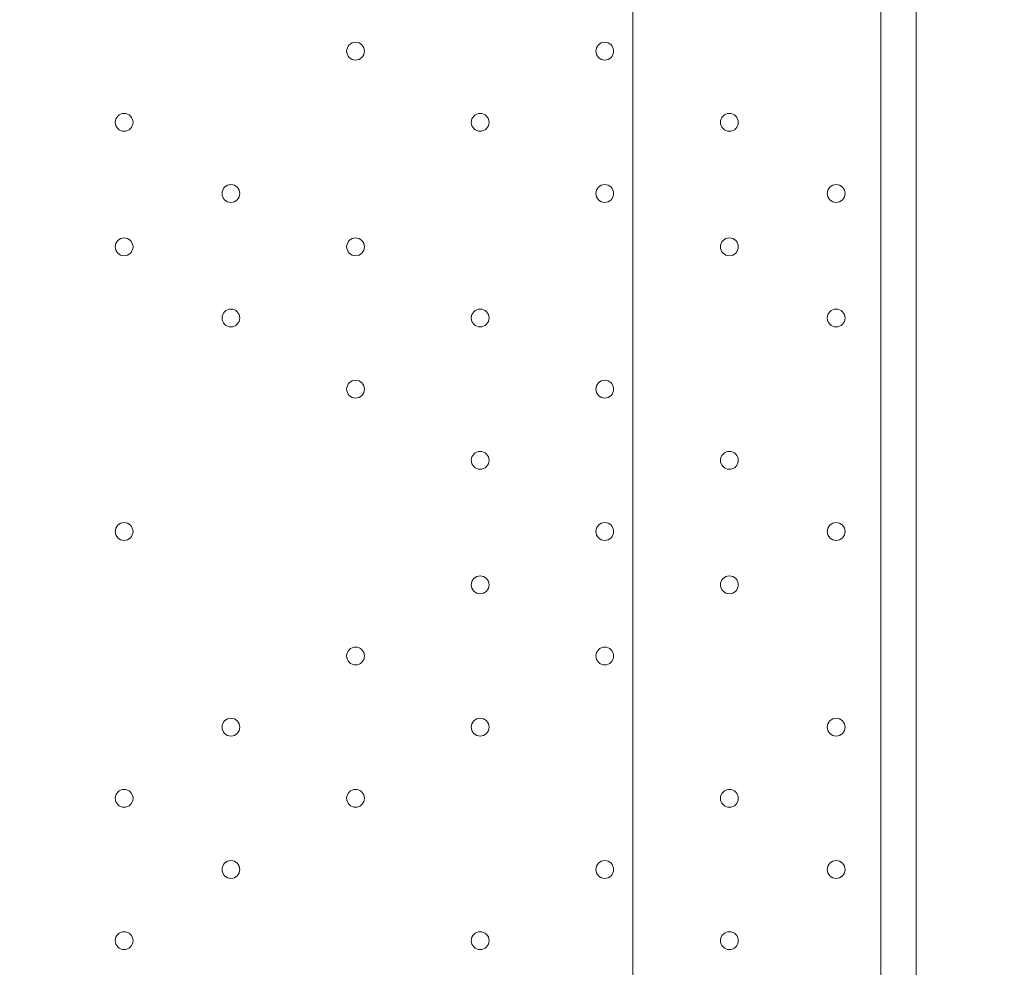
# Model space of a CAD drawing. Units: millimetres. Extents: x -3766 to 12500, y -11757 to 1876.
# Drawn here: x 2432 to 2784, y -4303 to -3965 of the extents above; entities that cross this region are included whole.
import ezdxf

# ---------------------------------------------------------------- set-up
doc = ezdxf.new("R2010")
doc.units = ezdxf.units.MM
doc.header["$MEASUREMENT"] = 0
doc.layers.add('Background', color=7, linetype='Continuous', lineweight=0)

# ---------------------------------------------------------------- blocks, each defined once
blk = doc.blocks.new('Block_2')
at = {"layer": 'Background', "color": 253, "lineweight": 9}
blk.add_line((2651.03, -594.35), (2651.03, -5314.15), dxfattribs=at)

msp = doc.modelspace()

# ---------------------------------------------------------------- linework, layer by layer
at = {"layer": 'Background', "color": 7, "lineweight": 9}
for p, q in [((2739.41, -4566.85), (2739.41, -3725.17)), ((2752.11, -3725.17), (2752.11, -4569.72))]:
    msp.add_line(p, q, dxfattribs=at)
at = {"layer": 'Background', "color": 1, "lineweight": 9}
msp.add_open_spline([(10586.66, -684.61), (10586.66, -684.61), (10004.69, -684.61), (10004.69, -684.61), (9730.03, -377.84), (9331.13, -184.63), (8886.95, -184.63), (8886.95, -184.63), (8215.61, -184.63), (8215.61, -184.63), (7789.98, 485.89), (7041.46, 931.27), (6188.46, 931.27), (4862.98, 931.27), (3788.46, -143.24), (3788.46, -1468.73), (3788.46, -1505.52), (3789.6, -1542.05), (3791.24, -1578.44), (3740.24, -1630.68), (3692.32, -1685.87), (3647.57, -1743.69), (3509.24, -1499), (3343.45, -1267.77), (3151.4, -1054.2), (2473.17, -299.93), (1542.34, 153.97), (530.39, 223.93), (490.48, 226.68), (450.83, 228.04), (411.43, 228.04), (383.5, 228.04), (355.71, 227.34), (328.07, 225.99), (306.22, 226.37), (284.38, 226.82), (262.52, 226.82), (261.62, 226.82), (257.35, 226.82), (256.45, 226.82), (255.95, 226.82), (255.45, 226.78), (254.94, 226.78), (234.12, 226.76), (213.32, 226.35), (192.52, 225.99), (164.88, 227.34), (137.08, 228.04), (109.14, 228.04), (69.8, 228.04), (30.02, 226.68), (-9.82, 223.93), (-1021.78, 153.97), (-1952.61, -299.95), (-2630.78, -1054.17), (-3309.03, -1808.4), (-3661.89, -2782.04), (-3624.38, -3795.71), (-3599.14, -4477.67), (-3175.48, -5050.6), (-2585.7, -5299.54), (-2495.7, -5486.43), (-2367.83, -5651.47), (-2212.44, -5785.5), (-2598.7, -6021.91), (-2879.4, -6393.2), (-2981.33, -6848.48), (-2981.8, -6848.75), (-2990.83, -6859.35), (-2989.87, -6855.1), (-3441.68, -7113.55), (-3740.16, -7596.28), (-3740.16, -8154.09), (-3740.16, -8154.09), (-3740.16, -9234.34), (-3740.16, -9234.34), (-3740.16, -10037.93), (-3108.25, -10693.83), (-2314.26, -10732.46), (-2283.85, -10734.3), (-2253.28, -10735.52), (-2222.41, -10735.52), (-2222.41, -10735.52), (-2184.31, -10735.52), (-2184.31, -10735.52), (-1548.4, -10735.52), (-1005.3, -10339.62), (-787.05, -9781.01), (-787.05, -9781.01), (26.88, -9781.01), (26.88, -9781.01), (25.82, -9778.28), (24.93, -9775.48), (23.89, -9772.76), (23.89, -9772.76), (45.16, -9772.76), (45.16, -9772.76), (301.65, -10434.07), (943.61, -10903.16), (1695.54, -10903.16), (1695.54, -10903.16), (3746.58, -10903.16), (3746.58, -10903.16), (4130.51, -10903.16), (4485.59, -10780.53), (4775.62, -10572.85), (4775.62, -10572.85), (5267.26, -10570.23), (5267.26, -10570.23), (5633.66, -10921.19), (6130.33, -11137.23), (6677.75, -11137.23), (6677.75, -11137.23), (8912.96, -11137.23), (8912.96, -11137.23), (10039.61, -11137.23), (10952.97, -10223.86), (10952.97, -9097.21), (10952.97, -9097.21), (10952.97, -9001.96), (10952.97, -9001.96), (10952.97, -7875.31), (10039.61, -6961.94), (8912.96, -6961.94), (8912.96, -6961.94), (8511.39, -6964.56), (8511.39, -6964.56), (8539.65, -6849.62), (8554.93, -6729.57), (8554.93, -6605.89), (8554.93, -6605.89), (8554.93, -6116.72), (8554.93, -6116.72), (8554.93, -5733.18), (8410.78, -5383.47), (8173.94, -5118.3), (8173.94, -5118.3), (8173.94, -3781.51), (8173.94, -3781.51), (8173.94, -3781.51), (8886.95, -3781.51), (8886.95, -3781.51), (9331.13, -3781.51), (9730.03, -3588.3), (10004.69, -3281.53), (10004.69, -3281.53), (10586.66, -3281.53), (10586.66, -3281.53), (11138.94, -3281.53), (11586.66, -2833.8), (11586.66, -2281.52), (11586.66, -2281.52), (11586.66, -1684.62), (11586.66, -1684.62), (11586.66, -1132.34), (11138.94, -684.61), (10586.66, -684.61)], degree=3, knots=[0, 0, 0, 0, 1, 1, 1, 2, 2, 2, 3, 3, 3, 4, 4, 4, 5, 5, 5, 6, 6, 6, 7, 7, 7, 8, 8, 8, 9, 9, 9, 10, 10, 10, 11, 11, 11, 12, 12, 12, 13, 13, 13, 14, 14, 14, 15, 15, 15, 16, 16, 16, 17, 17, 17, 18, 18, 18, 19, 19, 19, 20, 20, 20, 21, 21, 21, 22, 22, 22, 23, 23, 23, 24, 24, 24, 25, 25, 25, 26, 26, 26, 27, 27, 27, 28, 28, 28, 29, 29, 29, 30, 30, 30, 31, 31, 31, 32, 32, 32, 33, 33, 33, 34, 34, 34, 35, 35, 35, 36, 36, 36, 37, 37, 37, 38, 38, 38, 39, 39, 39, 40, 40, 40, 41, 41, 41, 42, 42, 42, 43, 43, 43, 44, 44, 44, 45, 45, 45, 46, 46, 46, 47, 47, 47, 48, 48, 48, 49, 49, 49, 50, 50, 50, 51, 51, 51, 52, 52, 52, 52], dxfattribs=at)
at = {"layer": 'Background', "color": 7, "lineweight": 9}
for points in [[(2552.08, -3979.17), (2553.84, -3979.17), (2555.26, -3977.75), (2555.26, -3975.99), (2555.26, -3974.24), (2553.84, -3972.82), (2552.08, -3972.82), (2550.33, -3972.82), (2548.91, -3974.24), (2548.91, -3975.99), (2548.91, -3977.75), (2550.33, -3979.17), (2552.08, -3979.17)], [(2552.08, -3972.82), (2550.33, -3972.82), (2548.91, -3974.24), (2548.91, -3975.99), (2548.91, -3977.75), (2550.33, -3979.17), (2552.08, -3979.17), (2553.84, -3979.17), (2555.26, -3977.75), (2555.26, -3975.99), (2555.26, -3974.24), (2553.84, -3972.82), (2552.08, -3972.82)], [(2552.08, -3972.82), (2550.33, -3972.82), (2548.91, -3974.24), (2548.91, -3975.99), (2548.91, -3977.75), (2550.33, -3979.17), (2552.08, -3979.17), (2553.84, -3979.17), (2555.26, -3977.75), (2555.26, -3975.99), (2555.26, -3974.24), (2553.84, -3972.82), (2552.08, -3972.82)], [(2640.99, -3979.17), (2642.74, -3979.17), (2644.16, -3977.75), (2644.16, -3975.99), (2644.16, -3974.24), (2642.74, -3972.82), (2640.99, -3972.82), (2639.23, -3972.82), (2637.81, -3974.24), (2637.81, -3975.99), (2637.81, -3977.75), (2639.23, -3979.17), (2640.99, -3979.17)], [(2640.99, -3972.82), (2639.23, -3972.82), (2637.81, -3974.24), (2637.81, -3975.99), (2637.81, -3977.75), (2639.23, -3979.17), (2640.99, -3979.17), (2642.74, -3979.17), (2644.16, -3977.75), (2644.16, -3975.99), (2644.16, -3974.24), (2642.74, -3972.82), (2640.99, -3972.82)], [(2640.99, -3972.82), (2639.23, -3972.82), (2637.81, -3974.24), (2637.81, -3975.99), (2637.81, -3977.75), (2639.23, -3979.17), (2640.99, -3979.17), (2642.74, -3979.17), (2644.16, -3977.75), (2644.16, -3975.99), (2644.16, -3974.24), (2642.74, -3972.82), (2640.99, -3972.82)], [(2469.54, -4004.57), (2471.29, -4004.57), (2472.71, -4003.15), (2472.71, -4001.39), (2472.71, -3999.64), (2471.29, -3998.22), (2469.54, -3998.22), (2467.78, -3998.22), (2466.36, -3999.64), (2466.36, -4001.39), (2466.36, -4003.15), (2467.78, -4004.57), (2469.54, -4004.57)], [(2469.54, -3998.22), (2467.78, -3998.22), (2466.36, -3999.64), (2466.36, -4001.39), (2466.36, -4003.15), (2467.78, -4004.57), (2469.54, -4004.57), (2471.29, -4004.57), (2472.71, -4003.15), (2472.71, -4001.39), (2472.71, -3999.64), (2471.29, -3998.22), (2469.54, -3998.22)], [(2469.54, -3998.22), (2467.78, -3998.22), (2466.36, -3999.64), (2466.36, -4001.39), (2466.36, -4003.15), (2467.78, -4004.57), (2469.54, -4004.57), (2471.29, -4004.57), (2472.71, -4003.15), (2472.71, -4001.39), (2472.71, -3999.64), (2471.29, -3998.22), (2469.54, -3998.22)], [(2596.53, -4004.57), (2598.29, -4004.57), (2599.71, -4003.15), (2599.71, -4001.39), (2599.71, -3999.64), (2598.29, -3998.22), (2596.53, -3998.22), (2594.78, -3998.22), (2593.36, -3999.64), (2593.36, -4001.39), (2593.36, -4003.15), (2594.78, -4004.57), (2596.53, -4004.57)], [(2596.53, -3998.22), (2594.78, -3998.22), (2593.36, -3999.64), (2593.36, -4001.39), (2593.36, -4003.15), (2594.78, -4004.57), (2596.53, -4004.57), (2598.29, -4004.57), (2599.71, -4003.15), (2599.71, -4001.39), (2599.71, -3999.64), (2598.29, -3998.22), (2596.53, -3998.22)], [(2596.53, -3998.22), (2594.78, -3998.22), (2593.36, -3999.64), (2593.36, -4001.39), (2593.36, -4003.15), (2594.78, -4004.57), (2596.53, -4004.57), (2598.29, -4004.57), (2599.71, -4003.15), (2599.71, -4001.39), (2599.71, -3999.64), (2598.29, -3998.22), (2596.53, -3998.22)], [(2685.44, -4004.57), (2687.19, -4004.57), (2688.61, -4003.15), (2688.61, -4001.39), (2688.61, -3999.64), (2687.19, -3998.22), (2685.44, -3998.22), (2683.68, -3998.22), (2682.26, -3999.64), (2682.26, -4001.39), (2682.26, -4003.15), (2683.68, -4004.57), (2685.44, -4004.57)], [(2685.44, -3998.22), (2683.68, -3998.22), (2682.26, -3999.64), (2682.26, -4001.39), (2682.26, -4003.15), (2683.68, -4004.57), (2685.44, -4004.57), (2687.19, -4004.57), (2688.61, -4003.15), (2688.61, -4001.39), (2688.61, -3999.64), (2687.19, -3998.22), (2685.44, -3998.22)], [(2685.44, -3998.22), (2683.68, -3998.22), (2682.26, -3999.64), (2682.26, -4001.39), (2682.26, -4003.15), (2683.68, -4004.57), (2685.44, -4004.57), (2687.19, -4004.57), (2688.61, -4003.15), (2688.61, -4001.39), (2688.61, -3999.64), (2687.19, -3998.22), (2685.44, -3998.22)], [(2507.63, -4029.97), (2509.39, -4029.97), (2510.81, -4028.55), (2510.81, -4026.79), (2510.81, -4025.04), (2509.39, -4023.62), (2507.63, -4023.62), (2505.88, -4023.62), (2504.46, -4025.04), (2504.46, -4026.79), (2504.46, -4028.55), (2505.88, -4029.97), (2507.63, -4029.97)], [(2507.63, -4023.62), (2505.88, -4023.62), (2504.46, -4025.04), (2504.46, -4026.79), (2504.46, -4028.54), (2505.88, -4029.97), (2507.63, -4029.97), (2509.39, -4029.97), (2510.81, -4028.55), (2510.81, -4026.79), (2510.81, -4025.04), (2509.39, -4023.62), (2507.63, -4023.62)], [(2507.63, -4023.62), (2505.88, -4023.62), (2504.46, -4025.04), (2504.46, -4026.79), (2504.46, -4028.54), (2505.88, -4029.97), (2507.63, -4029.97), (2509.39, -4029.97), (2510.81, -4028.55), (2510.81, -4026.79), (2510.81, -4025.04), (2509.39, -4023.62), (2507.63, -4023.62)], [(2640.99, -4029.97), (2642.74, -4029.97), (2644.16, -4028.55), (2644.16, -4026.79), (2644.16, -4025.04), (2642.74, -4023.62), (2640.99, -4023.62), (2639.23, -4023.62), (2637.81, -4025.04), (2637.81, -4026.79), (2637.81, -4028.55), (2639.23, -4029.97), (2640.99, -4029.97)], [(2640.99, -4023.62), (2639.23, -4023.62), (2637.81, -4025.04), (2637.81, -4026.79), (2637.81, -4028.54), (2639.23, -4029.97), (2640.99, -4029.97), (2642.74, -4029.97), (2644.16, -4028.55), (2644.16, -4026.79), (2644.16, -4025.04), (2642.74, -4023.62), (2640.99, -4023.62)], [(2640.99, -4023.62), (2639.23, -4023.62), (2637.81, -4025.04), (2637.81, -4026.79), (2637.81, -4028.54), (2639.23, -4029.97), (2640.99, -4029.97), (2642.74, -4029.97), (2644.16, -4028.55), (2644.16, -4026.79), (2644.16, -4025.04), (2642.74, -4023.62), (2640.99, -4023.62)], [(2723.53, -4029.97), (2725.29, -4029.97), (2726.71, -4028.55), (2726.71, -4026.79), (2726.71, -4025.04), (2725.29, -4023.62), (2723.53, -4023.62), (2721.78, -4023.62), (2720.36, -4025.04), (2720.36, -4026.79), (2720.36, -4028.55), (2721.78, -4029.97), (2723.53, -4029.97)], [(2723.53, -4023.62), (2721.78, -4023.62), (2720.36, -4025.04), (2720.36, -4026.79), (2720.36, -4028.54), (2721.78, -4029.97), (2723.53, -4029.97), (2725.29, -4029.97), (2726.71, -4028.55), (2726.71, -4026.79), (2726.71, -4025.04), (2725.29, -4023.62), (2723.53, -4023.62)], [(2723.53, -4023.62), (2721.78, -4023.62), (2720.36, -4025.04), (2720.36, -4026.79), (2720.36, -4028.54), (2721.78, -4029.97), (2723.53, -4029.97), (2725.29, -4029.97), (2726.71, -4028.55), (2726.71, -4026.79), (2726.71, -4025.04), (2725.29, -4023.62), (2723.53, -4023.62)], [(2469.54, -4049.02), (2471.29, -4049.02), (2472.71, -4047.6), (2472.71, -4045.84), (2472.71, -4044.09), (2471.29, -4042.67), (2469.54, -4042.67), (2467.78, -4042.67), (2466.36, -4044.09), (2466.36, -4045.84), (2466.36, -4047.6), (2467.78, -4049.02), (2469.54, -4049.02)], [(2469.54, -4042.67), (2467.78, -4042.67), (2466.36, -4044.09), (2466.36, -4045.84), (2466.36, -4047.6), (2467.78, -4049.02), (2469.54, -4049.02), (2471.29, -4049.02), (2472.71, -4047.6), (2472.71, -4045.84), (2472.71, -4044.09), (2471.29, -4042.67), (2469.54, -4042.67)], [(2469.54, -4042.67), (2467.78, -4042.67), (2466.36, -4044.09), (2466.36, -4045.84), (2466.36, -4047.6), (2467.78, -4049.02), (2469.54, -4049.02), (2471.29, -4049.02), (2472.71, -4047.6), (2472.71, -4045.84), (2472.71, -4044.09), (2471.29, -4042.67), (2469.54, -4042.67)], [(2552.08, -4049.02), (2553.84, -4049.02), (2555.26, -4047.6), (2555.26, -4045.84), (2555.26, -4044.09), (2553.84, -4042.67), (2552.08, -4042.67), (2550.33, -4042.67), (2548.91, -4044.09), (2548.91, -4045.84), (2548.91, -4047.6), (2550.33, -4049.02), (2552.08, -4049.02)], [(2552.08, -4042.67), (2550.33, -4042.67), (2548.91, -4044.09), (2548.91, -4045.84), (2548.91, -4047.6), (2550.33, -4049.02), (2552.08, -4049.02), (2553.84, -4049.02), (2555.26, -4047.6), (2555.26, -4045.84), (2555.26, -4044.09), (2553.84, -4042.67), (2552.08, -4042.67)], [(2552.08, -4042.67), (2550.33, -4042.67), (2548.91, -4044.09), (2548.91, -4045.84), (2548.91, -4047.6), (2550.33, -4049.02), (2552.08, -4049.02), (2553.84, -4049.02), (2555.26, -4047.6), (2555.26, -4045.84), (2555.26, -4044.09), (2553.84, -4042.67), (2552.08, -4042.67)], [(2685.44, -4049.02), (2687.19, -4049.02), (2688.61, -4047.6), (2688.61, -4045.84), (2688.61, -4044.09), (2687.19, -4042.67), (2685.44, -4042.67), (2683.68, -4042.67), (2682.26, -4044.09), (2682.26, -4045.84), (2682.26, -4047.6), (2683.68, -4049.02), (2685.44, -4049.02)], [(2685.44, -4042.67), (2683.68, -4042.67), (2682.26, -4044.09), (2682.26, -4045.84), (2682.26, -4047.6), (2683.68, -4049.02), (2685.44, -4049.02), (2687.19, -4049.02), (2688.61, -4047.6), (2688.61, -4045.84), (2688.61, -4044.09), (2687.19, -4042.67), (2685.44, -4042.67)], [(2685.44, -4042.67), (2683.68, -4042.67), (2682.26, -4044.09), (2682.26, -4045.84), (2682.26, -4047.6), (2683.68, -4049.02), (2685.44, -4049.02), (2687.19, -4049.02), (2688.61, -4047.6), (2688.61, -4045.84), (2688.61, -4044.09), (2687.19, -4042.67), (2685.44, -4042.67)], [(2507.63, -4074.42), (2509.39, -4074.42), (2510.81, -4073), (2510.81, -4071.24), (2510.81, -4069.49), (2509.39, -4068.07), (2507.63, -4068.07), (2505.88, -4068.07), (2504.46, -4069.49), (2504.46, -4071.24), (2504.46, -4073), (2505.88, -4074.42), (2507.63, -4074.42)], [(2507.63, -4068.07), (2505.88, -4068.07), (2504.46, -4069.49), (2504.46, -4071.24), (2504.46, -4073), (2505.88, -4074.42), (2507.63, -4074.42), (2509.39, -4074.42), (2510.81, -4073), (2510.81, -4071.24), (2510.81, -4069.49), (2509.39, -4068.07), (2507.63, -4068.07)], [(2507.63, -4068.07), (2505.88, -4068.07), (2504.46, -4069.49), (2504.46, -4071.24), (2504.46, -4073), (2505.88, -4074.42), (2507.63, -4074.42), (2509.39, -4074.42), (2510.81, -4073), (2510.81, -4071.24), (2510.81, -4069.49), (2509.39, -4068.07), (2507.63, -4068.07)], [(2596.53, -4074.42), (2598.29, -4074.42), (2599.71, -4073), (2599.71, -4071.24), (2599.71, -4069.49), (2598.29, -4068.07), (2596.53, -4068.07), (2594.78, -4068.07), (2593.36, -4069.49), (2593.36, -4071.24), (2593.36, -4073), (2594.78, -4074.42), (2596.53, -4074.42)], [(2596.53, -4068.07), (2594.78, -4068.07), (2593.36, -4069.49), (2593.36, -4071.24), (2593.36, -4073), (2594.78, -4074.42), (2596.53, -4074.42), (2598.29, -4074.42), (2599.71, -4073), (2599.71, -4071.24), (2599.71, -4069.49), (2598.29, -4068.07), (2596.53, -4068.07)], [(2596.53, -4068.07), (2594.78, -4068.07), (2593.36, -4069.49), (2593.36, -4071.24), (2593.36, -4073), (2594.78, -4074.42), (2596.53, -4074.42), (2598.29, -4074.42), (2599.71, -4073), (2599.71, -4071.24), (2599.71, -4069.49), (2598.29, -4068.07), (2596.53, -4068.07)], [(2723.53, -4074.42), (2725.29, -4074.42), (2726.71, -4073), (2726.71, -4071.24), (2726.71, -4069.49), (2725.29, -4068.07), (2723.53, -4068.07), (2721.78, -4068.07), (2720.36, -4069.49), (2720.36, -4071.24), (2720.36, -4073), (2721.78, -4074.42), (2723.53, -4074.42)], [(2723.53, -4068.07), (2721.78, -4068.07), (2720.36, -4069.49), (2720.36, -4071.24), (2720.36, -4073), (2721.78, -4074.42), (2723.53, -4074.42), (2725.29, -4074.42), (2726.71, -4073), (2726.71, -4071.24), (2726.71, -4069.49), (2725.29, -4068.07), (2723.53, -4068.07)], [(2723.53, -4068.07), (2721.78, -4068.07), (2720.36, -4069.49), (2720.36, -4071.24), (2720.36, -4073), (2721.78, -4074.42), (2723.53, -4074.42), (2725.29, -4074.42), (2726.71, -4073), (2726.71, -4071.24), (2726.71, -4069.49), (2725.29, -4068.07), (2723.53, -4068.07)], [(2552.08, -4099.82), (2553.84, -4099.82), (2555.26, -4098.4), (2555.26, -4096.64), (2555.26, -4094.89), (2553.84, -4093.47), (2552.08, -4093.47), (2550.33, -4093.47), (2548.91, -4094.89), (2548.91, -4096.64), (2548.91, -4098.4), (2550.33, -4099.82), (2552.08, -4099.82)], [(2552.08, -4093.47), (2550.33, -4093.47), (2548.91, -4094.89), (2548.91, -4096.64), (2548.91, -4098.4), (2550.33, -4099.82), (2552.08, -4099.82), (2553.84, -4099.82), (2555.26, -4098.4), (2555.26, -4096.64), (2555.26, -4094.89), (2553.84, -4093.47), (2552.08, -4093.47)], [(2552.08, -4093.47), (2550.33, -4093.47), (2548.91, -4094.89), (2548.91, -4096.64), (2548.91, -4098.4), (2550.33, -4099.82), (2552.08, -4099.82), (2553.84, -4099.82), (2555.26, -4098.4), (2555.26, -4096.64), (2555.26, -4094.89), (2553.84, -4093.47), (2552.08, -4093.47)], [(2640.99, -4099.82), (2642.74, -4099.82), (2644.16, -4098.4), (2644.16, -4096.64), (2644.16, -4094.89), (2642.74, -4093.47), (2640.99, -4093.47), (2639.23, -4093.47), (2637.81, -4094.89), (2637.81, -4096.64), (2637.81, -4098.4), (2639.23, -4099.82), (2640.99, -4099.82)], [(2640.99, -4093.47), (2639.23, -4093.47), (2637.81, -4094.89), (2637.81, -4096.64), (2637.81, -4098.4), (2639.23, -4099.82), (2640.99, -4099.82), (2642.74, -4099.82), (2644.16, -4098.4), (2644.16, -4096.64), (2644.16, -4094.89), (2642.74, -4093.47), (2640.99, -4093.47)], [(2640.99, -4093.47), (2639.23, -4093.47), (2637.81, -4094.89), (2637.81, -4096.64), (2637.81, -4098.4), (2639.23, -4099.82), (2640.99, -4099.82), (2642.74, -4099.82), (2644.16, -4098.4), (2644.16, -4096.64), (2644.16, -4094.89), (2642.74, -4093.47), (2640.99, -4093.47)], [(2596.53, -4125.22), (2598.29, -4125.22), (2599.71, -4123.8), (2599.71, -4122.04), (2599.71, -4120.29), (2598.29, -4118.87), (2596.53, -4118.87), (2594.78, -4118.87), (2593.36, -4120.29), (2593.36, -4122.04), (2593.36, -4123.8), (2594.78, -4125.22), (2596.53, -4125.22)], [(2596.53, -4118.87), (2594.78, -4118.87), (2593.36, -4120.29), (2593.36, -4122.04), (2593.36, -4123.8), (2594.78, -4125.22), (2596.53, -4125.22), (2598.29, -4125.22), (2599.71, -4123.8), (2599.71, -4122.04), (2599.71, -4120.29), (2598.29, -4118.87), (2596.53, -4118.87)], [(2596.53, -4118.87), (2594.78, -4118.87), (2593.36, -4120.29), (2593.36, -4122.04), (2593.36, -4123.8), (2594.78, -4125.22), (2596.53, -4125.22), (2598.29, -4125.22), (2599.71, -4123.8), (2599.71, -4122.04), (2599.71, -4120.29), (2598.29, -4118.87), (2596.53, -4118.87)], [(2685.44, -4125.22), (2687.19, -4125.22), (2688.61, -4123.8), (2688.61, -4122.04), (2688.61, -4120.29), (2687.19, -4118.87), (2685.44, -4118.87), (2683.68, -4118.87), (2682.26, -4120.29), (2682.26, -4122.04), (2682.26, -4123.8), (2683.68, -4125.22), (2685.44, -4125.22)], [(2685.44, -4118.87), (2683.68, -4118.87), (2682.26, -4120.29), (2682.26, -4122.04), (2682.26, -4123.8), (2683.68, -4125.22), (2685.44, -4125.22), (2687.19, -4125.22), (2688.61, -4123.8), (2688.61, -4122.04), (2688.61, -4120.29), (2687.19, -4118.87), (2685.44, -4118.87)], [(2685.44, -4118.87), (2683.68, -4118.87), (2682.26, -4120.29), (2682.26, -4122.04), (2682.26, -4123.8), (2683.68, -4125.22), (2685.44, -4125.22), (2687.19, -4125.22), (2688.61, -4123.8), (2688.61, -4122.04), (2688.61, -4120.29), (2687.19, -4118.87), (2685.44, -4118.87)], [(2469.54, -4150.62), (2471.29, -4150.62), (2472.71, -4149.2), (2472.71, -4147.44), (2472.71, -4145.69), (2471.29, -4144.27), (2469.54, -4144.27), (2467.78, -4144.27), (2466.36, -4145.69), (2466.36, -4147.44), (2466.36, -4149.2), (2467.78, -4150.62), (2469.54, -4150.62)], [(2469.54, -4144.27), (2467.78, -4144.27), (2466.36, -4145.69), (2466.36, -4147.44), (2466.36, -4149.2), (2467.78, -4150.62), (2469.54, -4150.62), (2471.29, -4150.62), (2472.71, -4149.2), (2472.71, -4147.44), (2472.71, -4145.69), (2471.29, -4144.27), (2469.54, -4144.27)], [(2469.54, -4144.27), (2467.78, -4144.27), (2466.36, -4145.69), (2466.36, -4147.44), (2466.36, -4149.2), (2467.78, -4150.62), (2469.54, -4150.62), (2471.29, -4150.62), (2472.71, -4149.2), (2472.71, -4147.44), (2472.71, -4145.69), (2471.29, -4144.27), (2469.54, -4144.27)], [(2640.99, -4150.62), (2642.74, -4150.62), (2644.16, -4149.2), (2644.16, -4147.44), (2644.16, -4145.69), (2642.74, -4144.27), (2640.99, -4144.27), (2639.23, -4144.27), (2637.81, -4145.69), (2637.81, -4147.44), (2637.81, -4149.2), (2639.23, -4150.62), (2640.99, -4150.62)], [(2640.99, -4144.27), (2639.23, -4144.27), (2637.81, -4145.69), (2637.81, -4147.44), (2637.81, -4149.2), (2639.23, -4150.62), (2640.99, -4150.62), (2642.74, -4150.62), (2644.16, -4149.2), (2644.16, -4147.44), (2644.16, -4145.69), (2642.74, -4144.27), (2640.99, -4144.27)], [(2640.99, -4144.27), (2639.23, -4144.27), (2637.81, -4145.69), (2637.81, -4147.44), (2637.81, -4149.2), (2639.23, -4150.62), (2640.99, -4150.62), (2642.74, -4150.62), (2644.16, -4149.2), (2644.16, -4147.44), (2644.16, -4145.69), (2642.74, -4144.27), (2640.99, -4144.27)], [(2723.53, -4150.62), (2725.29, -4150.62), (2726.71, -4149.2), (2726.71, -4147.44), (2726.71, -4145.69), (2725.29, -4144.27), (2723.53, -4144.27), (2721.78, -4144.27), (2720.36, -4145.69), (2720.36, -4147.44), (2720.36, -4149.2), (2721.78, -4150.62), (2723.53, -4150.62)], [(2723.53, -4144.27), (2721.78, -4144.27), (2720.36, -4145.69), (2720.36, -4147.44), (2720.36, -4149.2), (2721.78, -4150.62), (2723.53, -4150.62), (2725.29, -4150.62), (2726.71, -4149.2), (2726.71, -4147.44), (2726.71, -4145.69), (2725.29, -4144.27), (2723.53, -4144.27)], [(2723.53, -4144.27), (2721.78, -4144.27), (2720.36, -4145.69), (2720.36, -4147.44), (2720.36, -4149.2), (2721.78, -4150.62), (2723.53, -4150.62), (2725.29, -4150.62), (2726.71, -4149.2), (2726.71, -4147.44), (2726.71, -4145.69), (2725.29, -4144.27), (2723.53, -4144.27)], [(2596.53, -4169.67), (2598.29, -4169.67), (2599.71, -4168.25), (2599.71, -4166.5), (2599.71, -4164.74), (2598.29, -4163.32), (2596.53, -4163.32), (2594.78, -4163.32), (2593.36, -4164.74), (2593.36, -4166.5), (2593.36, -4168.25), (2594.78, -4169.67), (2596.53, -4169.67)], [(2596.53, -4163.32), (2594.78, -4163.32), (2593.36, -4164.74), (2593.36, -4166.5), (2593.36, -4168.25), (2594.78, -4169.67), (2596.53, -4169.67), (2598.29, -4169.67), (2599.71, -4168.25), (2599.71, -4166.5), (2599.71, -4164.74), (2598.29, -4163.32), (2596.53, -4163.32)], [(2596.53, -4163.32), (2594.78, -4163.32), (2593.36, -4164.74), (2593.36, -4166.5), (2593.36, -4168.25), (2594.78, -4169.67), (2596.53, -4169.67), (2598.29, -4169.67), (2599.71, -4168.25), (2599.71, -4166.5), (2599.71, -4164.74), (2598.29, -4163.32), (2596.53, -4163.32)], [(2685.44, -4169.67), (2687.19, -4169.67), (2688.61, -4168.25), (2688.61, -4166.5), (2688.61, -4164.74), (2687.19, -4163.32), (2685.44, -4163.32), (2683.68, -4163.32), (2682.26, -4164.74), (2682.26, -4166.5), (2682.26, -4168.25), (2683.68, -4169.67), (2685.44, -4169.67)], [(2685.44, -4163.32), (2683.68, -4163.32), (2682.26, -4164.74), (2682.26, -4166.5), (2682.26, -4168.25), (2683.68, -4169.67), (2685.44, -4169.67), (2687.19, -4169.67), (2688.61, -4168.25), (2688.61, -4166.5), (2688.61, -4164.74), (2687.19, -4163.32), (2685.44, -4163.32)], [(2685.44, -4163.32), (2683.68, -4163.32), (2682.26, -4164.74), (2682.26, -4166.5), (2682.26, -4168.25), (2683.68, -4169.67), (2685.44, -4169.67), (2687.19, -4169.67), (2688.61, -4168.25), (2688.61, -4166.5), (2688.61, -4164.74), (2687.19, -4163.32), (2685.44, -4163.32)], [(2552.08, -4195.07), (2553.84, -4195.07), (2555.26, -4193.65), (2555.26, -4191.89), (2555.26, -4190.14), (2553.84, -4188.72), (2552.08, -4188.72), (2550.33, -4188.72), (2548.91, -4190.14), (2548.91, -4191.89), (2548.91, -4193.65), (2550.33, -4195.07), (2552.08, -4195.07)], [(2552.08, -4188.72), (2550.33, -4188.72), (2548.91, -4190.14), (2548.91, -4191.89), (2548.91, -4193.65), (2550.33, -4195.07), (2552.08, -4195.07), (2553.84, -4195.07), (2555.26, -4193.65), (2555.26, -4191.89), (2555.26, -4190.14), (2553.84, -4188.72), (2552.08, -4188.72)], [(2552.08, -4188.72), (2550.33, -4188.72), (2548.91, -4190.14), (2548.91, -4191.89), (2548.91, -4193.65), (2550.33, -4195.07), (2552.08, -4195.07), (2553.84, -4195.07), (2555.26, -4193.65), (2555.26, -4191.89), (2555.26, -4190.14), (2553.84, -4188.72), (2552.08, -4188.72)], [(2640.99, -4195.07), (2642.74, -4195.07), (2644.16, -4193.65), (2644.16, -4191.89), (2644.16, -4190.14), (2642.74, -4188.72), (2640.99, -4188.72), (2639.23, -4188.72), (2637.81, -4190.14), (2637.81, -4191.89), (2637.81, -4193.65), (2639.23, -4195.07), (2640.99, -4195.07)], [(2640.99, -4188.72), (2639.23, -4188.72), (2637.81, -4190.14), (2637.81, -4191.89), (2637.81, -4193.65), (2639.23, -4195.07), (2640.99, -4195.07), (2642.74, -4195.07), (2644.16, -4193.65), (2644.16, -4191.89), (2644.16, -4190.14), (2642.74, -4188.72), (2640.99, -4188.72)], [(2640.99, -4188.72), (2639.23, -4188.72), (2637.81, -4190.14), (2637.81, -4191.89), (2637.81, -4193.65), (2639.23, -4195.07), (2640.99, -4195.07), (2642.74, -4195.07), (2644.16, -4193.65), (2644.16, -4191.89), (2644.16, -4190.14), (2642.74, -4188.72), (2640.99, -4188.72)], [(2507.63, -4220.47), (2509.39, -4220.47), (2510.81, -4219.05), (2510.81, -4217.29), (2510.81, -4215.54), (2509.39, -4214.12), (2507.63, -4214.12), (2505.88, -4214.12), (2504.46, -4215.54), (2504.46, -4217.29), (2504.46, -4219.05), (2505.88, -4220.47), (2507.63, -4220.47)], [(2507.63, -4214.12), (2505.88, -4214.12), (2504.46, -4215.54), (2504.46, -4217.29), (2504.46, -4219.05), (2505.88, -4220.47), (2507.63, -4220.47), (2509.39, -4220.47), (2510.81, -4219.05), (2510.81, -4217.29), (2510.81, -4215.54), (2509.39, -4214.12), (2507.63, -4214.12)], [(2507.63, -4214.12), (2505.88, -4214.12), (2504.46, -4215.54), (2504.46, -4217.29), (2504.46, -4219.05), (2505.88, -4220.47), (2507.63, -4220.47), (2509.39, -4220.47), (2510.81, -4219.05), (2510.81, -4217.29), (2510.81, -4215.54), (2509.39, -4214.12), (2507.63, -4214.12)], [(2596.53, -4220.47), (2598.29, -4220.47), (2599.71, -4219.05), (2599.71, -4217.29), (2599.71, -4215.54), (2598.29, -4214.12), (2596.53, -4214.12), (2594.78, -4214.12), (2593.36, -4215.54), (2593.36, -4217.29), (2593.36, -4219.05), (2594.78, -4220.47), (2596.53, -4220.47)], [(2596.53, -4214.12), (2594.78, -4214.12), (2593.36, -4215.54), (2593.36, -4217.29), (2593.36, -4219.05), (2594.78, -4220.47), (2596.53, -4220.47), (2598.29, -4220.47), (2599.71, -4219.05), (2599.71, -4217.29), (2599.71, -4215.54), (2598.29, -4214.12), (2596.53, -4214.12)], [(2596.53, -4214.12), (2594.78, -4214.12), (2593.36, -4215.54), (2593.36, -4217.29), (2593.36, -4219.05), (2594.78, -4220.47), (2596.53, -4220.47), (2598.29, -4220.47), (2599.71, -4219.05), (2599.71, -4217.29), (2599.71, -4215.54), (2598.29, -4214.12), (2596.53, -4214.12)], [(2723.53, -4220.47), (2725.29, -4220.47), (2726.71, -4219.05), (2726.71, -4217.29), (2726.71, -4215.54), (2725.29, -4214.12), (2723.53, -4214.12), (2721.78, -4214.12), (2720.36, -4215.54), (2720.36, -4217.29), (2720.36, -4219.05), (2721.78, -4220.47), (2723.53, -4220.47)], [(2723.53, -4214.12), (2721.78, -4214.12), (2720.36, -4215.54), (2720.36, -4217.29), (2720.36, -4219.05), (2721.78, -4220.47), (2723.53, -4220.47), (2725.29, -4220.47), (2726.71, -4219.05), (2726.71, -4217.29), (2726.71, -4215.54), (2725.29, -4214.12), (2723.53, -4214.12)], [(2723.53, -4214.12), (2721.78, -4214.12), (2720.36, -4215.54), (2720.36, -4217.29), (2720.36, -4219.05), (2721.78, -4220.47), (2723.53, -4220.47), (2725.29, -4220.47), (2726.71, -4219.05), (2726.71, -4217.29), (2726.71, -4215.54), (2725.29, -4214.12), (2723.53, -4214.12)], [(2469.54, -4245.87), (2471.29, -4245.87), (2472.71, -4244.45), (2472.71, -4242.69), (2472.71, -4240.94), (2471.29, -4239.52), (2469.54, -4239.52), (2467.78, -4239.52), (2466.36, -4240.94), (2466.36, -4242.69), (2466.36, -4244.45), (2467.78, -4245.87), (2469.54, -4245.87)], [(2469.54, -4239.52), (2467.78, -4239.52), (2466.36, -4240.94), (2466.36, -4242.69), (2466.36, -4244.44), (2467.78, -4245.87), (2469.54, -4245.87), (2471.29, -4245.87), (2472.71, -4244.45), (2472.71, -4242.69), (2472.71, -4240.94), (2471.29, -4239.52), (2469.54, -4239.52)], [(2469.54, -4239.52), (2467.78, -4239.52), (2466.36, -4240.94), (2466.36, -4242.69), (2466.36, -4244.44), (2467.78, -4245.87), (2469.54, -4245.87), (2471.29, -4245.87), (2472.71, -4244.45), (2472.71, -4242.69), (2472.71, -4240.94), (2471.29, -4239.52), (2469.54, -4239.52)], [(2552.08, -4245.87), (2553.84, -4245.87), (2555.26, -4244.45), (2555.26, -4242.69), (2555.26, -4240.94), (2553.84, -4239.52), (2552.08, -4239.52), (2550.33, -4239.52), (2548.91, -4240.94), (2548.91, -4242.69), (2548.91, -4244.45), (2550.33, -4245.87), (2552.08, -4245.87)], [(2552.08, -4239.52), (2550.33, -4239.52), (2548.91, -4240.94), (2548.91, -4242.69), (2548.91, -4244.44), (2550.33, -4245.87), (2552.08, -4245.87), (2553.84, -4245.87), (2555.26, -4244.45), (2555.26, -4242.69), (2555.26, -4240.94), (2553.84, -4239.52), (2552.08, -4239.52)], [(2552.08, -4239.52), (2550.33, -4239.52), (2548.91, -4240.94), (2548.91, -4242.69), (2548.91, -4244.44), (2550.33, -4245.87), (2552.08, -4245.87), (2553.84, -4245.87), (2555.26, -4244.45), (2555.26, -4242.69), (2555.26, -4240.94), (2553.84, -4239.52), (2552.08, -4239.52)], [(2685.44, -4245.87), (2687.19, -4245.87), (2688.61, -4244.45), (2688.61, -4242.69), (2688.61, -4240.94), (2687.19, -4239.52), (2685.44, -4239.52), (2683.68, -4239.52), (2682.26, -4240.94), (2682.26, -4242.69), (2682.26, -4244.45), (2683.68, -4245.87), (2685.44, -4245.87)], [(2685.44, -4239.52), (2683.68, -4239.52), (2682.26, -4240.94), (2682.26, -4242.69), (2682.26, -4244.44), (2683.68, -4245.87), (2685.44, -4245.87), (2687.19, -4245.87), (2688.61, -4244.45), (2688.61, -4242.69), (2688.61, -4240.94), (2687.19, -4239.52), (2685.44, -4239.52)], [(2685.44, -4239.52), (2683.68, -4239.52), (2682.26, -4240.94), (2682.26, -4242.69), (2682.26, -4244.44), (2683.68, -4245.87), (2685.44, -4245.87), (2687.19, -4245.87), (2688.61, -4244.45), (2688.61, -4242.69), (2688.61, -4240.94), (2687.19, -4239.52), (2685.44, -4239.52)], [(2507.63, -4271.27), (2509.39, -4271.27), (2510.81, -4269.85), (2510.81, -4268.1), (2510.81, -4266.34), (2509.39, -4264.92), (2507.63, -4264.92), (2505.88, -4264.92), (2504.46, -4266.34), (2504.46, -4268.1), (2504.46, -4269.85), (2505.88, -4271.27), (2507.63, -4271.27)], [(2507.63, -4264.92), (2505.88, -4264.92), (2504.46, -4266.34), (2504.46, -4268.1), (2504.46, -4269.85), (2505.88, -4271.27), (2507.63, -4271.27), (2509.39, -4271.27), (2510.81, -4269.85), (2510.81, -4268.1), (2510.81, -4266.34), (2509.39, -4264.92), (2507.63, -4264.92)], [(2507.63, -4264.92), (2505.88, -4264.92), (2504.46, -4266.34), (2504.46, -4268.1), (2504.46, -4269.85), (2505.88, -4271.27), (2507.63, -4271.27), (2509.39, -4271.27), (2510.81, -4269.85), (2510.81, -4268.1), (2510.81, -4266.34), (2509.39, -4264.92), (2507.63, -4264.92)], [(2640.99, -4271.27), (2642.74, -4271.27), (2644.16, -4269.85), (2644.16, -4268.1), (2644.16, -4266.34), (2642.74, -4264.92), (2640.99, -4264.92), (2639.23, -4264.92), (2637.81, -4266.34), (2637.81, -4268.1), (2637.81, -4269.85), (2639.23, -4271.27), (2640.99, -4271.27)], [(2640.99, -4264.92), (2639.23, -4264.92), (2637.81, -4266.34), (2637.81, -4268.1), (2637.81, -4269.85), (2639.23, -4271.27), (2640.99, -4271.27), (2642.74, -4271.27), (2644.16, -4269.85), (2644.16, -4268.1), (2644.16, -4266.34), (2642.74, -4264.92), (2640.99, -4264.92)], [(2640.99, -4264.92), (2639.23, -4264.92), (2637.81, -4266.34), (2637.81, -4268.1), (2637.81, -4269.85), (2639.23, -4271.27), (2640.99, -4271.27), (2642.74, -4271.27), (2644.16, -4269.85), (2644.16, -4268.1), (2644.16, -4266.34), (2642.74, -4264.92), (2640.99, -4264.92)], [(2723.53, -4271.27), (2725.29, -4271.27), (2726.71, -4269.85), (2726.71, -4268.1), (2726.71, -4266.34), (2725.29, -4264.92), (2723.53, -4264.92), (2721.78, -4264.92), (2720.36, -4266.34), (2720.36, -4268.1), (2720.36, -4269.85), (2721.78, -4271.27), (2723.53, -4271.27)], [(2723.53, -4264.92), (2721.78, -4264.92), (2720.36, -4266.34), (2720.36, -4268.1), (2720.36, -4269.85), (2721.78, -4271.27), (2723.53, -4271.27), (2725.29, -4271.27), (2726.71, -4269.85), (2726.71, -4268.1), (2726.71, -4266.34), (2725.29, -4264.92), (2723.53, -4264.92)], [(2723.53, -4264.92), (2721.78, -4264.92), (2720.36, -4266.34), (2720.36, -4268.1), (2720.36, -4269.85), (2721.78, -4271.27), (2723.53, -4271.27), (2725.29, -4271.27), (2726.71, -4269.85), (2726.71, -4268.1), (2726.71, -4266.34), (2725.29, -4264.92), (2723.53, -4264.92)], [(2469.54, -4296.67), (2471.29, -4296.67), (2472.71, -4295.25), (2472.71, -4293.49), (2472.71, -4291.74), (2471.29, -4290.32), (2469.54, -4290.32), (2467.78, -4290.32), (2466.36, -4291.74), (2466.36, -4293.49), (2466.36, -4295.25), (2467.78, -4296.67), (2469.54, -4296.67)], [(2469.54, -4290.32), (2467.78, -4290.32), (2466.36, -4291.74), (2466.36, -4293.49), (2466.36, -4295.25), (2467.78, -4296.67), (2469.54, -4296.67), (2471.29, -4296.67), (2472.71, -4295.25), (2472.71, -4293.49), (2472.71, -4291.74), (2471.29, -4290.32), (2469.54, -4290.32)], [(2469.54, -4290.32), (2467.78, -4290.32), (2466.36, -4291.74), (2466.36, -4293.49), (2466.36, -4295.25), (2467.78, -4296.67), (2469.54, -4296.67), (2471.29, -4296.67), (2472.71, -4295.25), (2472.71, -4293.49), (2472.71, -4291.74), (2471.29, -4290.32), (2469.54, -4290.32)], [(2596.53, -4296.67), (2598.29, -4296.67), (2599.71, -4295.25), (2599.71, -4293.49), (2599.71, -4291.74), (2598.29, -4290.32), (2596.53, -4290.32), (2594.78, -4290.32), (2593.36, -4291.74), (2593.36, -4293.49), (2593.36, -4295.25), (2594.78, -4296.67), (2596.53, -4296.67)], [(2596.53, -4290.32), (2594.78, -4290.32), (2593.36, -4291.74), (2593.36, -4293.49), (2593.36, -4295.25), (2594.78, -4296.67), (2596.53, -4296.67), (2598.29, -4296.67), (2599.71, -4295.25), (2599.71, -4293.49), (2599.71, -4291.74), (2598.29, -4290.32), (2596.53, -4290.32)], [(2596.53, -4290.32), (2594.78, -4290.32), (2593.36, -4291.74), (2593.36, -4293.49), (2593.36, -4295.25), (2594.78, -4296.67), (2596.53, -4296.67), (2598.29, -4296.67), (2599.71, -4295.25), (2599.71, -4293.49), (2599.71, -4291.74), (2598.29, -4290.32), (2596.53, -4290.32)], [(2685.44, -4296.67), (2687.19, -4296.67), (2688.61, -4295.25), (2688.61, -4293.49), (2688.61, -4291.74), (2687.19, -4290.32), (2685.44, -4290.32), (2683.68, -4290.32), (2682.26, -4291.74), (2682.26, -4293.49), (2682.26, -4295.25), (2683.68, -4296.67), (2685.44, -4296.67)], [(2685.44, -4290.32), (2683.68, -4290.32), (2682.26, -4291.74), (2682.26, -4293.49), (2682.26, -4295.25), (2683.68, -4296.67), (2685.44, -4296.67), (2687.19, -4296.67), (2688.61, -4295.25), (2688.61, -4293.49), (2688.61, -4291.74), (2687.19, -4290.32), (2685.44, -4290.32)], [(2685.44, -4290.32), (2683.68, -4290.32), (2682.26, -4291.74), (2682.26, -4293.49), (2682.26, -4295.25), (2683.68, -4296.67), (2685.44, -4296.67), (2687.19, -4296.67), (2688.61, -4295.25), (2688.61, -4293.49), (2688.61, -4291.74), (2687.19, -4290.32), (2685.44, -4290.32)]]:
    msp.add_open_spline(points, degree=3, knots=[0, 0, 0, 0, 1, 1, 1, 2, 2, 2, 3, 3, 3, 4, 4, 4, 4], dxfattribs=at)

# ---------------------------------------------------------------- block references
at = {"layer": 'Background'}
msp.add_blockref('Block_2', (0, 0), dxfattribs=at)

doc.saveas('drawing.dxf')
